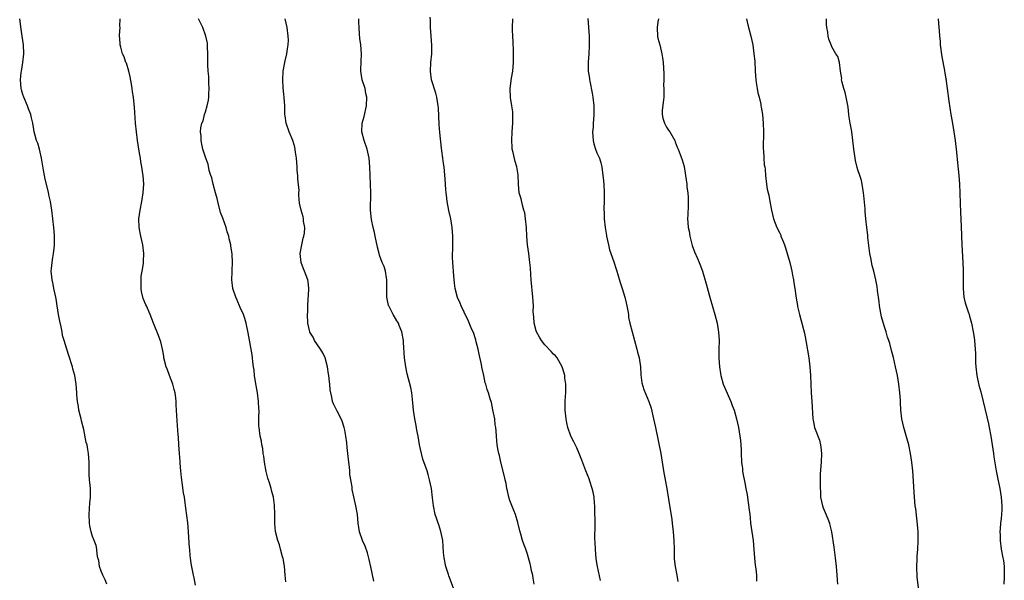
# Model space of a CAD drawing. Units: inches. Extents: x 2631000 to 2634000, y 1434000 to 1437000.
# Drawn here: x 2632382 to 2632609, y 1436144 to 1436273 of the extents above; entities that cross this region are included whole.
import ezdxf

# ---------------------------------------------------------------- set-up
doc = ezdxf.new("R2010")
doc.units = ezdxf.units.IN
doc.header["$MEASUREMENT"] = 0
doc.layers.add('LD26311434_10ft', color=80, linetype='Continuous')

msp = doc.modelspace()

# ---------------------------------------------------------------- linework, layer by layer
at = {"layer": 'LD26311434_10ft'}
for points, elevation in [([(2632500.52, 1436143), (2632500.34, 1436144.34), (2632500.22, 1436145), (2632499.98, 1436146.02), (2632499.79, 1436147), (2632499.64, 1436147.64), (2632499, 1436149.9), (2632498.61, 1436151), (2632498.18, 1436152.18), (2632497.9, 1436153), (2632497.5, 1436154.5), (2632497.24, 1436155.24), (2632496.83, 1436157.17), (2632496.29, 1436159), (2632495.91, 1436159.91), (2632495, 1436162.25), (2632494.76, 1436163), (2632494.41, 1436164.41), (2632494.28, 1436165), (2632494.09, 1436166.09), (2632493.88, 1436167), (2632493.77, 1436167.77), (2632492.93, 1436171), (2632492.58, 1436172.58), (2632492.42, 1436173), (2632492.25, 1436173.75), (2632492.04, 1436175), (2632491.95, 1436175.95), (2632491.87, 1436177), (2632491.83, 1436178.17), (2632491.73, 1436179), (2632491.61, 1436179.61), (2632491.48, 1436181), (2632491.09, 1436183.09), (2632490.73, 1436184.73), (2632490.43, 1436185.57), (2632490.03, 1436187), (2632489.78, 1436187.78), (2632489.41, 1436189), (2632489.28, 1436189.28), (2632488.96, 1436191), (2632488.57, 1436192.57), (2632488.55, 1436193), (2632488.47, 1436193.52), (2632487.89, 1436195.89), (2632487.68, 1436197), (2632487.26, 1436198.74), (2632487.18, 1436199.18), (2632487, 1436199.66), (2632486.66, 1436200.66), (2632486.06, 1436201.94), (2632485.43, 1436203.43), (2632484.44, 1436205.56), (2632483.79, 1436207), (2632483.57, 1436207.57), (2632482.92, 1436208.92), (2632482.36, 1436211), (2632482.21, 1436212.21), (2632482.12, 1436213.88), (2632481.86, 1436217), (2632481.81, 1436218.19), (2632481.78, 1436219), (2632481.83, 1436219.83), (2632481.84, 1436222.16), (2632481.88, 1436223), (2632481.72, 1436225), (2632481.37, 1436227), (2632480.94, 1436228.94), (2632480.55, 1436231), (2632480.42, 1436232.42), (2632480.32, 1436233), (2632480.23, 1436233.77), (2632480.13, 1436236.13), (2632479.84, 1436239), (2632479.73, 1436239.73), (2632479.58, 1436241), (2632479.36, 1436242.64), (2632479.25, 1436243.25), (2632478.84, 1436246.84), (2632478.7, 1436248.7), (2632478.56, 1436252.56), (2632478.52, 1436253), (2632478.19, 1436255), (2632477.92, 1436255.92), (2632476.94, 1436259), (2632476.7, 1436261), (2632476.81, 1436263), (2632477.03, 1436265), (2632477.06, 1436266.94), (2632476.91, 1436269), (2632476.72, 1436271), (2632476.69, 1436272.69), (2632476.63, 1436273.37)], 11550), ([(2632402.29, 1436143), (2632401.96, 1436143.96), (2632401.37, 1436145), (2632401, 1436145.96), (2632400.63, 1436147), (2632400.44, 1436148.44), (2632400.27, 1436149), (2632400.1, 1436149.9), (2632400.04, 1436151), (2632399.87, 1436151.87), (2632399.44, 1436153), (2632399, 1436153.95), (2632398.68, 1436155), (2632398.38, 1436156.38), (2632398.31, 1436157), (2632398.22, 1436159), (2632398.34, 1436160.34), (2632398.43, 1436161.57), (2632398.59, 1436163), (2632398.54, 1436164.54), (2632398.55, 1436165), (2632398.38, 1436166.38), (2632398.35, 1436167), (2632398.29, 1436168.29), (2632398.25, 1436169.75), (2632398.28, 1436171), (2632398.13, 1436173), (2632397.93, 1436173.93), (2632397.76, 1436175), (2632397.59, 1436175.59), (2632397, 1436178.58), (2632396.51, 1436180.51), (2632396.4, 1436181), (2632396.19, 1436181.81), (2632395.91, 1436183), (2632395.82, 1436183.82), (2632395.54, 1436185), (2632395.39, 1436186.61), (2632395.39, 1436187), (2632395.26, 1436189), (2632394.93, 1436191), (2632394.52, 1436192.52), (2632394.41, 1436193), (2632393.6, 1436195.6), (2632393.1, 1436197), (2632392.49, 1436199), (2632392.16, 1436200.16), (2632392.04, 1436201), (2632391.83, 1436202.17), (2632391.49, 1436203.49), (2632391.24, 1436205), (2632390.93, 1436207), (2632390.64, 1436208.64), (2632390.59, 1436209), (2632390.16, 1436211), (2632389.99, 1436211.99), (2632389.73, 1436213), (2632389.69, 1436213.69), (2632389.52, 1436215), (2632389.6, 1436215.6), (2632389.71, 1436217), (2632389.87, 1436218.13), (2632390.05, 1436219), (2632390.2, 1436220.2), (2632390.25, 1436221), (2632390.26, 1436223), (2632390.17, 1436224.17), (2632390.14, 1436225), (2632389.92, 1436227), (2632389.65, 1436229), (2632389.33, 1436231), (2632389, 1436232.54), (2632388.87, 1436233.13), (2632388.11, 1436236.11), (2632387.95, 1436237), (2632387.79, 1436238.21), (2632387.33, 1436241), (2632386.83, 1436243), (2632386.42, 1436244.42), (2632386.18, 1436245), (2632385.84, 1436246.16), (2632385.62, 1436247), (2632385.52, 1436247.52), (2632385.27, 1436249), (2632385, 1436250.23), (2632384.85, 1436251), (2632384.33, 1436252.33), (2632384.11, 1436253), (2632383.21, 1436255), (2632383, 1436255.61), (2632382.71, 1436256.71), (2632382.65, 1436257), (2632382.49, 1436259), (2632382.65, 1436260.65), (2632382.66, 1436261), (2632383.01, 1436263), (2632383.24, 1436265), (2632383.15, 1436267), (2632382.86, 1436269), (2632382.61, 1436270.61), (2632382.28, 1436273)], 11500), ([(2632422.7, 1436142.7), (2632422.39, 1436144.39), (2632422.23, 1436145), (2632421.7, 1436147.7), (2632421.58, 1436149), (2632421.49, 1436149.49), (2632421.38, 1436151), (2632421.33, 1436151.33), (2632421.1, 1436154.9), (2632421.07, 1436155.07), (2632420.9, 1436157.1), (2632420.47, 1436160.47), (2632420.34, 1436161.66), (2632420.15, 1436163), (2632419.97, 1436163.97), (2632419.65, 1436166.35), (2632419.55, 1436167), (2632419.51, 1436167.51), (2632419.35, 1436169), (2632419.19, 1436170.81), (2632419.19, 1436171.19), (2632418.99, 1436173.01), (2632418.85, 1436175), (2632418.76, 1436176.76), (2632418.71, 1436177.29), (2632418.52, 1436180.52), (2632418.35, 1436183), (2632418.24, 1436184.24), (2632418.22, 1436185), (2632418.15, 1436185.85), (2632417.99, 1436187), (2632417.77, 1436187.77), (2632417.51, 1436189), (2632416.76, 1436191), (2632416.24, 1436192.24), (2632415.99, 1436193), (2632415.45, 1436195), (2632415.4, 1436195.4), (2632415.1, 1436197), (2632414.71, 1436198.71), (2632414.17, 1436200.17), (2632413.01, 1436203.01), (2632412.25, 1436205), (2632411.4, 1436207), (2632411.26, 1436207.26), (2632410.68, 1436208.68), (2632410.3, 1436210.3), (2632410.2, 1436211), (2632410.19, 1436212.19), (2632410.17, 1436213), (2632410.21, 1436213.79), (2632410.45, 1436215), (2632410.75, 1436216.75), (2632410.74, 1436217.26), (2632410.84, 1436219), (2632410.59, 1436221), (2632410.1, 1436223), (2632409.72, 1436225), (2632409.69, 1436227), (2632409.96, 1436229), (2632410.34, 1436231), (2632410.7, 1436233), (2632410.83, 1436235), (2632410.66, 1436237), (2632410.61, 1436237.39), (2632410.35, 1436239), (2632410.14, 1436240.14), (2632410.03, 1436241), (2632409.85, 1436242.15), (2632409.58, 1436243.58), (2632409.36, 1436245), (2632409.1, 1436247), (2632408.92, 1436249), (2632408.68, 1436252.68), (2632408.61, 1436253.39), (2632408.44, 1436255), (2632408.24, 1436256.24), (2632408.17, 1436257), (2632408.01, 1436257.99), (2632407.68, 1436259.68), (2632407.36, 1436261), (2632406.81, 1436262.81), (2632406.72, 1436263), (2632406.3, 1436264.3), (2632405.94, 1436265), (2632405.51, 1436266.49), (2632405.39, 1436267), (2632405.35, 1436267.35), (2632405.25, 1436269.25), (2632405.37, 1436271), (2632405.34, 1436271.34), (2632405.4, 1436273)], 11510), ([(2632443.47, 1436143.47), (2632443.3, 1436145), (2632443.13, 1436147.14), (2632442.86, 1436148.86), (2632442.72, 1436149.28), (2632442.27, 1436151), (2632442.02, 1436152.02), (2632441.6, 1436153), (2632441.07, 1436155.07), (2632440.94, 1436156.94), (2632440.96, 1436159), (2632440.88, 1436161.12), (2632440.61, 1436163), (2632440.26, 1436164.26), (2632440.11, 1436165), (2632439.73, 1436166.26), (2632439.36, 1436167.36), (2632438.92, 1436168.92), (2632438.54, 1436171), (2632438.39, 1436172.39), (2632438.29, 1436173), (2632438.16, 1436174.16), (2632437.98, 1436175), (2632437.85, 1436175.85), (2632437.58, 1436177), (2632437.3, 1436179), (2632437.28, 1436179.28), (2632437.28, 1436181), (2632437.26, 1436181.26), (2632437.32, 1436183), (2632437.28, 1436183.28), (2632437.21, 1436185), (2632436.92, 1436187), (2632436.48, 1436189.52), (2632436.28, 1436191), (2632436.18, 1436192.18), (2632436.04, 1436193), (2632435.89, 1436194.11), (2632435.8, 1436195), (2632435.7, 1436195.7), (2632434.82, 1436200.82), (2632434.37, 1436203), (2632434.05, 1436204.05), (2632433.71, 1436205), (2632433, 1436206.59), (2632432.29, 1436208.29), (2632431.96, 1436209), (2632431.31, 1436211), (2632431.06, 1436213), (2632431.15, 1436214.85), (2632431.15, 1436215.15), (2632431.22, 1436217), (2632431.12, 1436218.88), (2632430.83, 1436220.83), (2632430.82, 1436221), (2632430.44, 1436222.44), (2632430.37, 1436223), (2632429.99, 1436223.99), (2632429.76, 1436225), (2632429, 1436227.16), (2632428.48, 1436228.48), (2632427.82, 1436231), (2632427.67, 1436231.67), (2632427.33, 1436233), (2632426.78, 1436235), (2632426.47, 1436236.47), (2632426.25, 1436237), (2632425.85, 1436238.15), (2632425.6, 1436239.6), (2632425.04, 1436241), (2632424.42, 1436243), (2632424.15, 1436244.15), (2632424, 1436245), (2632423.99, 1436246.01), (2632423.87, 1436247), (2632423.92, 1436247.92), (2632424.17, 1436249), (2632424.45, 1436249.55), (2632424.79, 1436251), (2632425, 1436251.64), (2632425.41, 1436253), (2632425.67, 1436254.33), (2632425.75, 1436255), (2632425.79, 1436255.79), (2632425.83, 1436257), (2632425.76, 1436258.24), (2632425.76, 1436259), (2632425.74, 1436259.74), (2632425.64, 1436261), (2632425.57, 1436262.43), (2632425.52, 1436265), (2632425.43, 1436266.57), (2632425.44, 1436267), (2632425.43, 1436267.43), (2632425.08, 1436269), (2632424.35, 1436271), (2632423.42, 1436273)], 11520), ([(2632463.67, 1436143.67), (2632463, 1436146.94), (2632462.63, 1436148.63), (2632462.21, 1436150.21), (2632461.69, 1436151.69), (2632461.09, 1436153), (2632460.38, 1436155), (2632460.07, 1436157), (2632459.91, 1436159), (2632459.57, 1436161), (2632459.09, 1436163.09), (2632458.74, 1436164.74), (2632458.7, 1436165), (2632458.68, 1436165.32), (2632458.21, 1436168.21), (2632458.16, 1436169), (2632458.09, 1436169.91), (2632457.94, 1436171), (2632457.74, 1436173), (2632457.59, 1436174.41), (2632457.5, 1436175.5), (2632457.26, 1436177), (2632457, 1436178.37), (2632456.85, 1436179), (2632456.43, 1436180.43), (2632456.18, 1436181), (2632455.26, 1436182.74), (2632454.44, 1436184.44), (2632454.19, 1436185), (2632454.03, 1436185.97), (2632453.8, 1436187), (2632453.68, 1436187.68), (2632453.6, 1436189), (2632453.49, 1436189.49), (2632453.35, 1436191), (2632453.28, 1436191.28), (2632453.04, 1436193), (2632452.48, 1436195), (2632452.02, 1436196.02), (2632451.42, 1436197), (2632450.09, 1436199), (2632449.75, 1436199.75), (2632449, 1436200.93), (2632448.96, 1436201.04), (2632448.56, 1436203), (2632448.48, 1436205), (2632448.5, 1436205.5), (2632448.53, 1436207), (2632448.6, 1436208.6), (2632448.66, 1436209.34), (2632448.74, 1436211), (2632448.57, 1436212.57), (2632448.51, 1436213), (2632447.75, 1436215), (2632447.51, 1436215.51), (2632446.99, 1436216.99), (2632446.78, 1436219), (2632447.11, 1436221), (2632447.45, 1436222.55), (2632447.59, 1436223), (2632447.74, 1436223.74), (2632447.8, 1436225), (2632447.51, 1436226.49), (2632447.51, 1436227), (2632447.45, 1436227.45), (2632446.97, 1436229), (2632446.64, 1436230.64), (2632446.44, 1436232.44), (2632446.49, 1436233), (2632446.51, 1436233.49), (2632446.2, 1436236.2), (2632446.19, 1436237), (2632446.1, 1436238.1), (2632446.07, 1436239), (2632445.9, 1436241), (2632445.68, 1436242.32), (2632445.51, 1436243.51), (2632445.06, 1436245.06), (2632444.27, 1436247), (2632443.54, 1436249), (2632443.33, 1436250.67), (2632443.26, 1436251), (2632443.23, 1436251.23), (2632443.22, 1436253), (2632443.1, 1436254.9), (2632443, 1436255.71), (2632442.86, 1436257.14), (2632442.76, 1436259), (2632442.89, 1436261), (2632443.25, 1436263), (2632443.34, 1436263.34), (2632443.7, 1436265), (2632443.85, 1436266.15), (2632444.04, 1436267), (2632444.07, 1436268.07), (2632444.04, 1436269), (2632443.76, 1436271), (2632443.33, 1436273)], 11530), ([(2632481.98, 1436142.02), (2632480.91, 1436144.91), (2632480.84, 1436145.16), (2632480.22, 1436147), (2632479.84, 1436149), (2632479.74, 1436150.26), (2632479.66, 1436151.66), (2632479.53, 1436153), (2632479.09, 1436155.09), (2632478.61, 1436156.61), (2632478.46, 1436157), (2632478.12, 1436158.12), (2632477.79, 1436159), (2632477.38, 1436161), (2632477.21, 1436162.79), (2632476.94, 1436165), (2632476.51, 1436167), (2632476.19, 1436168.19), (2632475.94, 1436169), (2632475, 1436171.74), (2632474.71, 1436172.71), (2632474.63, 1436173), (2632474.21, 1436175), (2632473.88, 1436177), (2632473.61, 1436178.39), (2632473.45, 1436179.45), (2632473.12, 1436181), (2632472.84, 1436183), (2632472.7, 1436184.7), (2632472.57, 1436185.43), (2632472.41, 1436187), (2632472.2, 1436188.2), (2632471.39, 1436191.39), (2632471.06, 1436193), (2632470.76, 1436195), (2632470.53, 1436198.53), (2632470.51, 1436199), (2632470.14, 1436201), (2632469.53, 1436202.47), (2632469.33, 1436203), (2632469.22, 1436203.22), (2632469, 1436203.55), (2632468.14, 1436205), (2632467.11, 1436207), (2632467.08, 1436207.08), (2632467, 1436207.45), (2632466.7, 1436209), (2632466.68, 1436211), (2632466.7, 1436212.7), (2632466.68, 1436213), (2632466.59, 1436213.41), (2632466.35, 1436215), (2632466.04, 1436216.04), (2632465.64, 1436217), (2632465, 1436218.67), (2632464.89, 1436219), (2632464.51, 1436220.51), (2632464.02, 1436223), (2632463.88, 1436223.88), (2632463.56, 1436225), (2632463.15, 1436226.85), (2632462.94, 1436229), (2632462.98, 1436233.02), (2632462.92, 1436235), (2632462.78, 1436239), (2632462.59, 1436241), (2632462.13, 1436243), (2632461.45, 1436245), (2632460.97, 1436247), (2632461.05, 1436249), (2632461.44, 1436250.56), (2632461.99, 1436253), (2632462.08, 1436255), (2632461.87, 1436255.87), (2632461.67, 1436257), (2632461.04, 1436259), (2632460.72, 1436261), (2632460.71, 1436261.29), (2632460.84, 1436265), (2632460.69, 1436267), (2632460.5, 1436268.5), (2632460.43, 1436269.57), (2632460.3, 1436271), (2632460.24, 1436272.24), (2632460.24, 1436273)], 11540), ([(2632515.82, 1436143.82), (2632515.09, 1436147), (2632514.8, 1436148.8), (2632514.62, 1436151), (2632514.59, 1436152.59), (2632514.53, 1436153.47), (2632514.59, 1436156.59), (2632514.52, 1436160.52), (2632514.49, 1436161), (2632514.42, 1436161.58), (2632514.32, 1436163), (2632514.12, 1436164.12), (2632513.91, 1436165), (2632513.35, 1436166.65), (2632513.18, 1436167.18), (2632512.45, 1436169), (2632511.52, 1436171.52), (2632510.91, 1436173), (2632510.33, 1436174.33), (2632509.68, 1436175.68), (2632508.99, 1436176.99), (2632508.31, 1436179), (2632508.06, 1436180.06), (2632507.88, 1436181), (2632507.66, 1436183), (2632507.68, 1436183.68), (2632507.68, 1436185), (2632507.75, 1436186.25), (2632507.82, 1436187), (2632507.85, 1436187.85), (2632507.84, 1436189), (2632507.64, 1436190.36), (2632507.58, 1436191), (2632507.47, 1436191.47), (2632506.98, 1436192.98), (2632505.81, 1436195), (2632505.47, 1436195.47), (2632505, 1436195.91), (2632504.5, 1436196.5), (2632503, 1436198.03), (2632502.28, 1436199), (2632501.81, 1436199.81), (2632501.07, 1436201), (2632501, 1436201.21), (2632500.53, 1436203), (2632500.46, 1436204.46), (2632500.38, 1436205), (2632500.34, 1436205.66), (2632500.38, 1436207), (2632500.28, 1436209), (2632499.89, 1436213), (2632499.79, 1436214.21), (2632499.71, 1436215.71), (2632499.59, 1436217), (2632499.34, 1436219), (2632499.05, 1436221), (2632498.89, 1436223), (2632498.79, 1436225), (2632498.58, 1436227), (2632498.38, 1436228.38), (2632498.22, 1436229), (2632497.87, 1436230.13), (2632497.58, 1436231.58), (2632497.14, 1436233), (2632496.92, 1436235), (2632496.88, 1436237.12), (2632496.61, 1436239), (2632496.21, 1436240.21), (2632495.74, 1436242.26), (2632495.53, 1436243), (2632495.48, 1436243.48), (2632495.39, 1436245), (2632495.53, 1436247), (2632495.69, 1436249), (2632495.65, 1436250.35), (2632495.67, 1436251), (2632495.63, 1436251.63), (2632495.42, 1436253), (2632495.11, 1436254.89), (2632495.03, 1436257), (2632495.37, 1436259.37), (2632495.64, 1436261), (2632495.78, 1436263), (2632495.82, 1436263.82), (2632495.82, 1436265), (2632495.77, 1436266.23), (2632495.76, 1436267), (2632495.71, 1436267.71), (2632495.63, 1436269), (2632495.6, 1436270.4), (2632495.57, 1436271), (2632495.64, 1436273)], 11560), ([(2632512.93, 1436273.07), (2632513.17, 1436269), (2632513.2, 1436267.2), (2632513.23, 1436266.77), (2632513.15, 1436265), (2632513.01, 1436263.01), (2632513.01, 1436261), (2632513.26, 1436259.26), (2632513.28, 1436259), (2632513.32, 1436258.68), (2632513.9, 1436255.9), (2632514.04, 1436255), (2632514.26, 1436253), (2632514.29, 1436252.29), (2632514.3, 1436251), (2632514.16, 1436249.84), (2632514.15, 1436249), (2632514.11, 1436248.11), (2632513.99, 1436247), (2632514.1, 1436245), (2632514.27, 1436244.27), (2632514.69, 1436243), (2632515, 1436242.19), (2632515.54, 1436241), (2632515.87, 1436239.87), (2632516.09, 1436239), (2632516.38, 1436237), (2632516.44, 1436236.44), (2632516.56, 1436235), (2632516.66, 1436233), (2632516.67, 1436232.67), (2632516.66, 1436231), (2632516.6, 1436229.4), (2632516.61, 1436229), (2632516.64, 1436228.64), (2632516.66, 1436227), (2632516.86, 1436225), (2632517.18, 1436223.18), (2632517.19, 1436223), (2632517.61, 1436221), (2632517.87, 1436219.87), (2632518.18, 1436219), (2632518.87, 1436217.13), (2632519.4, 1436215.4), (2632519.56, 1436215), (2632519.82, 1436214.18), (2632520.35, 1436212.35), (2632520.8, 1436211), (2632521.42, 1436209), (2632521.7, 1436207.7), (2632521.89, 1436207), (2632522.12, 1436205.88), (2632522.22, 1436205), (2632522.28, 1436204.28), (2632522.53, 1436203), (2632523.05, 1436201), (2632524.19, 1436197), (2632524.32, 1436196.32), (2632524.68, 1436195), (2632524.97, 1436193), (2632525.09, 1436191.09), (2632525.31, 1436189.31), (2632525.76, 1436187.76), (2632526.94, 1436185), (2632527.42, 1436183.42), (2632528, 1436181), (2632528.44, 1436179), (2632529.64, 1436173), (2632530, 1436171), (2632530.32, 1436169), (2632530.66, 1436167), (2632531.03, 1436165), (2632531.45, 1436162.55), (2632532.17, 1436157.83), (2632532.27, 1436157), (2632532.34, 1436156.34), (2632532.51, 1436155), (2632532.67, 1436153), (2632532.73, 1436151), (2632532.75, 1436149), (2632532.77, 1436148.77), (2632532.95, 1436147), (2632533.34, 1436145), (2632533.58, 1436143.58)], 11570), ([(2632529.12, 1436273), (2632529, 1436272.31), (2632528.81, 1436271), (2632528.92, 1436268.92), (2632529, 1436268.54), (2632529.42, 1436267), (2632529.92, 1436265), (2632530.04, 1436264.04), (2632530.21, 1436263), (2632530.32, 1436261.68), (2632530.37, 1436260.37), (2632530.36, 1436259), (2632530.32, 1436257.68), (2632530.37, 1436257), (2632530.4, 1436256.4), (2632530.34, 1436255), (2632530.23, 1436253.77), (2632530.02, 1436252.02), (2632530.01, 1436251), (2632530.16, 1436250.16), (2632530.51, 1436249), (2632530.67, 1436248.67), (2632531, 1436248.09), (2632531.44, 1436247.44), (2632531.71, 1436247), (2632532.88, 1436245), (2632533, 1436244.72), (2632533.47, 1436243.47), (2632533.7, 1436243), (2632534.59, 1436240.59), (2632535.02, 1436239.02), (2632535.37, 1436237), (2632535.62, 1436235), (2632535.69, 1436234.31), (2632535.86, 1436233), (2632535.95, 1436231.94), (2632535.98, 1436231), (2632535.94, 1436230.06), (2632535.9, 1436227.9), (2632535.84, 1436227), (2632535.85, 1436226.15), (2632535.96, 1436225), (2632536.16, 1436224.16), (2632536.33, 1436223), (2632536.9, 1436220.9), (2632537.43, 1436219.43), (2632538.14, 1436217.86), (2632538.48, 1436217), (2632538.61, 1436216.61), (2632539, 1436215.58), (2632539.24, 1436215), (2632540.08, 1436212.08), (2632541, 1436208.65), (2632542.06, 1436205), (2632542.62, 1436203), (2632542.97, 1436200.97), (2632543.06, 1436199), (2632543.02, 1436197), (2632543.05, 1436194.95), (2632543.17, 1436193), (2632543.42, 1436191.42), (2632543.46, 1436191), (2632544.04, 1436189), (2632544.31, 1436188.31), (2632545.77, 1436185), (2632546.08, 1436184.08), (2632546.5, 1436183), (2632547.04, 1436181), (2632547.5, 1436179), (2632547.87, 1436177), (2632548, 1436176), (2632548.08, 1436175), (2632548.12, 1436173.88), (2632548.18, 1436173), (2632548.26, 1436171), (2632548.44, 1436169.56), (2632548.47, 1436169), (2632548.52, 1436168.52), (2632549, 1436166.27), (2632549.25, 1436165), (2632549.51, 1436163.51), (2632550.02, 1436160.01), (2632550.12, 1436159), (2632550.22, 1436158.22), (2632550.33, 1436157), (2632550.59, 1436155), (2632550.87, 1436153), (2632551.09, 1436150.91), (2632551.23, 1436149), (2632551.37, 1436147.37), (2632551.49, 1436146.51), (2632551.64, 1436145), (2632551.69, 1436143.69)], 11580), ([(2632549.34, 1436273), (2632549.67, 1436271.67), (2632550.38, 1436269), (2632550.79, 1436267), (2632551.08, 1436265), (2632551.25, 1436263.25), (2632551.36, 1436261), (2632551.49, 1436259), (2632551.6, 1436258.4), (2632551.81, 1436257), (2632552.01, 1436256.01), (2632552.27, 1436255), (2632552.63, 1436253.37), (2632552.69, 1436253), (2632552.71, 1436252.71), (2632553.02, 1436250.98), (2632553.22, 1436249), (2632553.26, 1436247), (2632553.19, 1436243.19), (2632553.21, 1436243), (2632553.27, 1436242.73), (2632553.34, 1436241), (2632553.46, 1436239.46), (2632553.57, 1436239), (2632553.65, 1436238.35), (2632553.76, 1436237), (2632553.97, 1436235), (2632554.16, 1436233.84), (2632554.32, 1436233), (2632554.47, 1436232.47), (2632554.72, 1436231), (2632555.13, 1436229), (2632555.61, 1436227), (2632555.99, 1436226.01), (2632556.35, 1436225), (2632557, 1436223.74), (2632557.23, 1436223.23), (2632557.3, 1436223), (2632557.83, 1436221.83), (2632558.09, 1436221), (2632558.35, 1436220.35), (2632558.75, 1436219), (2632559.33, 1436217), (2632559.67, 1436215.67), (2632559.82, 1436215), (2632559.97, 1436214.03), (2632560.17, 1436213), (2632560.28, 1436212.28), (2632560.45, 1436211), (2632560.71, 1436209.29), (2632560.76, 1436208.76), (2632561.07, 1436207.07), (2632561.13, 1436206.87), (2632561.55, 1436205), (2632561.88, 1436203.88), (2632562.11, 1436203), (2632562.47, 1436201.53), (2632562.7, 1436200.7), (2632563.01, 1436199.01), (2632563.7, 1436195), (2632563.97, 1436193), (2632564.11, 1436191), (2632564.15, 1436189), (2632564.23, 1436187), (2632564.39, 1436185), (2632564.59, 1436181), (2632564.67, 1436180.67), (2632564.97, 1436179), (2632566.12, 1436176.12), (2632566.37, 1436175), (2632566.47, 1436174.47), (2632566.62, 1436173), (2632566.56, 1436171), (2632566.33, 1436168.33), (2632566.29, 1436167), (2632566.29, 1436165), (2632566.36, 1436164.36), (2632566.42, 1436163), (2632566.84, 1436161), (2632567, 1436160.55), (2632567.48, 1436159.48), (2632568.04, 1436157.96), (2632568.42, 1436157), (2632568.55, 1436156.55), (2632568.91, 1436155), (2632569.45, 1436151.45), (2632569.79, 1436149), (2632570.01, 1436147), (2632570.16, 1436145), (2632570.28, 1436143)], 11590), ([(2632589.08, 1436141), (2632588.6, 1436144.6), (2632588.52, 1436147), (2632588.61, 1436148.62), (2632588.62, 1436149.38), (2632588.77, 1436151), (2632588.86, 1436152.86), (2632588.84, 1436153.16), (2632588.83, 1436155), (2632588.71, 1436156.71), (2632588.27, 1436160.27), (2632588.17, 1436161), (2632587.97, 1436163), (2632587.61, 1436169), (2632587.41, 1436171), (2632587.11, 1436173), (2632586.67, 1436175), (2632586.32, 1436176.32), (2632585.53, 1436179), (2632585.07, 1436181), (2632584.84, 1436183), (2632584.75, 1436184.75), (2632584.74, 1436185.26), (2632584.62, 1436187), (2632584.39, 1436189), (2632584.07, 1436191), (2632583.65, 1436193), (2632583.14, 1436195.14), (2632582.74, 1436196.74), (2632582.3, 1436198.3), (2632582.09, 1436199), (2632581.82, 1436199.82), (2632581.48, 1436201), (2632581, 1436202.42), (2632580.43, 1436204.43), (2632579.97, 1436207), (2632579.9, 1436207.9), (2632579.46, 1436210.54), (2632579.41, 1436211.41), (2632579.13, 1436213), (2632578.68, 1436215), (2632578.26, 1436216.26), (2632577.98, 1436218.02), (2632577.73, 1436219), (2632577.27, 1436222.73), (2632577.25, 1436223.25), (2632577, 1436225), (2632576.81, 1436227), (2632576.67, 1436228.67), (2632576.67, 1436229.33), (2632576.35, 1436232.35), (2632576.3, 1436233), (2632576, 1436235), (2632575.8, 1436235.8), (2632575.46, 1436237), (2632575, 1436238.3), (2632574.83, 1436238.83), (2632574.45, 1436240.45), (2632574.34, 1436241), (2632574.05, 1436243), (2632573.75, 1436245.75), (2632573.57, 1436247), (2632573.51, 1436247.51), (2632573.23, 1436249), (2632573, 1436250.36), (2632572.9, 1436251), (2632572.72, 1436252.72), (2632572.56, 1436253.44), (2632572.29, 1436255), (2632572.04, 1436256.04), (2632571.73, 1436257), (2632571.3, 1436258.7), (2632571.25, 1436259), (2632571.27, 1436259.27), (2632571, 1436261), (2632570.76, 1436263), (2632570.34, 1436264.34), (2632569.91, 1436265), (2632569, 1436266.58), (2632568.82, 1436267), (2632568.3, 1436268.3), (2632568.18, 1436269), (2632568.08, 1436269.92), (2632567.81, 1436271), (2632567.74, 1436271.74), (2632567.78, 1436273)], 11600), ([(2632593.41, 1436273), (2632593.61, 1436271), (2632593.64, 1436270.36), (2632593.74, 1436269), (2632593.86, 1436267.86), (2632593.93, 1436267), (2632594.3, 1436264.3), (2632594.9, 1436261.1), (2632595, 1436260.5), (2632595.18, 1436259.18), (2632595.24, 1436259), (2632595.3, 1436258.7), (2632595.54, 1436257), (2632595.91, 1436254.09), (2632596.36, 1436251), (2632596.62, 1436249.38), (2632597.04, 1436247), (2632597.35, 1436245), (2632597.67, 1436242.33), (2632597.89, 1436239.89), (2632598.19, 1436237), (2632598.36, 1436235), (2632598.44, 1436233), (2632598.5, 1436230.5), (2632598.56, 1436228.56), (2632598.73, 1436225.27), (2632598.9, 1436221), (2632599.13, 1436217), (2632599.2, 1436215.2), (2632599.18, 1436214.82), (2632599.17, 1436211), (2632599.36, 1436209), (2632599.65, 1436207.65), (2632599.86, 1436207), (2632600.37, 1436205.63), (2632600.56, 1436205), (2632600.64, 1436204.64), (2632601.13, 1436203), (2632601.51, 1436201), (2632601.69, 1436199.69), (2632601.81, 1436199), (2632601.98, 1436197), (2632602.01, 1436196.01), (2632602.03, 1436193.97), (2632602.07, 1436193), (2632602.29, 1436191), (2632602.78, 1436188.78), (2632603, 1436187.95), (2632603.22, 1436187.22), (2632603.78, 1436185), (2632605, 1436179.88), (2632605.19, 1436179), (2632605.57, 1436177), (2632605.87, 1436175), (2632606, 1436174), (2632606.16, 1436173), (2632606.25, 1436172.25), (2632606.78, 1436169), (2632607.13, 1436167.13), (2632607.58, 1436165), (2632607.95, 1436163), (2632608.11, 1436161), (2632608.04, 1436160.04), (2632607.99, 1436159), (2632607.9, 1436158.1), (2632607.76, 1436157), (2632607.67, 1436155.67), (2632607.64, 1436155), (2632607.67, 1436154.33), (2632607.68, 1436153), (2632607.93, 1436151), (2632608.34, 1436149), (2632608.44, 1436148.44), (2632608.64, 1436147), (2632608.63, 1436145), (2632608.58, 1436144.58), (2632608.51, 1436143)], 11610)]:
    msp.add_lwpolyline(points, dxfattribs=dict(at, elevation=elevation))

doc.saveas('drawing.dxf')
